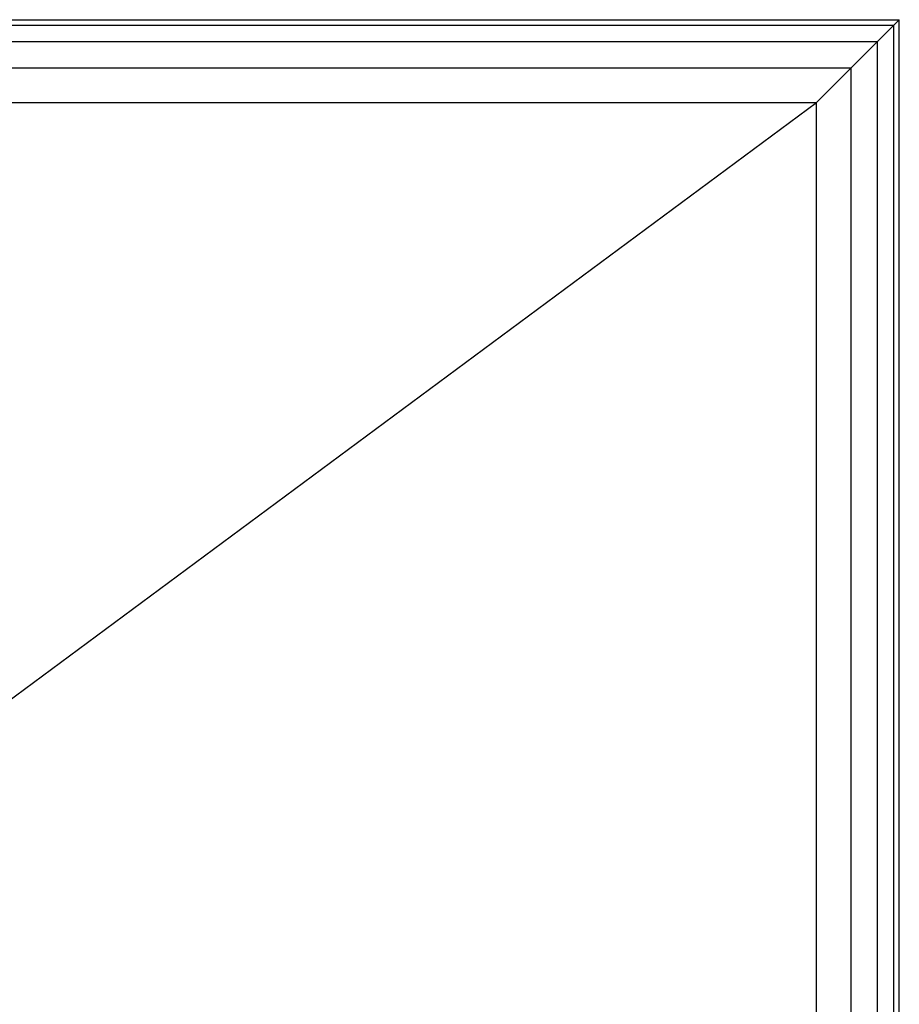
# Model space of a CAD drawing. Extents: x -4750 to 4750, y -2750 to 2750.
# Drawn here: x -1568 to -1250, y 1044 to 1400 of the extents above; entities that cross this region are included whole.
import ezdxf

# ---------------------------------------------------------------- set-up
doc = ezdxf.new("R2010")
doc.units = 0

msp = doc.modelspace()

# ---------------------------------------------------------------- linework, layer by layer
at = {"color": 1}
for p, q in [((-2050, 1400), (-1250, 1400)), ((-1279.885849, 1370.114151), (-1250, 1400)), ((-1250, 600), (-1250, 1400)), ((-1250, 600), (-1250, 1400)), ((-2047.992921, 1397.992921), (-1252.007079, 1397.992921)), ((-1252.007079, 1001.515222), (-1252.007079, 1397.992921)), ((-2042.085625, 1392.085625), (-1257.914375, 1392.085625)), ((-1257.914375, 1001.929301), (-1257.914375, 1392.085625)), ((-2032.61346, 1382.61346), (-1267.38654, 1382.61346)), ((-1267.38654, 617.38654), (-1267.38654, 1382.61346)), ((-2020.114151, 1370.114151), (-1279.885849, 1370.114151)), ((-1619.649658, 1118.350342), (-1279.885849, 1370.114151)), ((-1279.885849, 1003.469417), (-1279.885849, 1370.114151))]:
    msp.add_line(p, q, dxfattribs=at)

doc.saveas('drawing.dxf')
